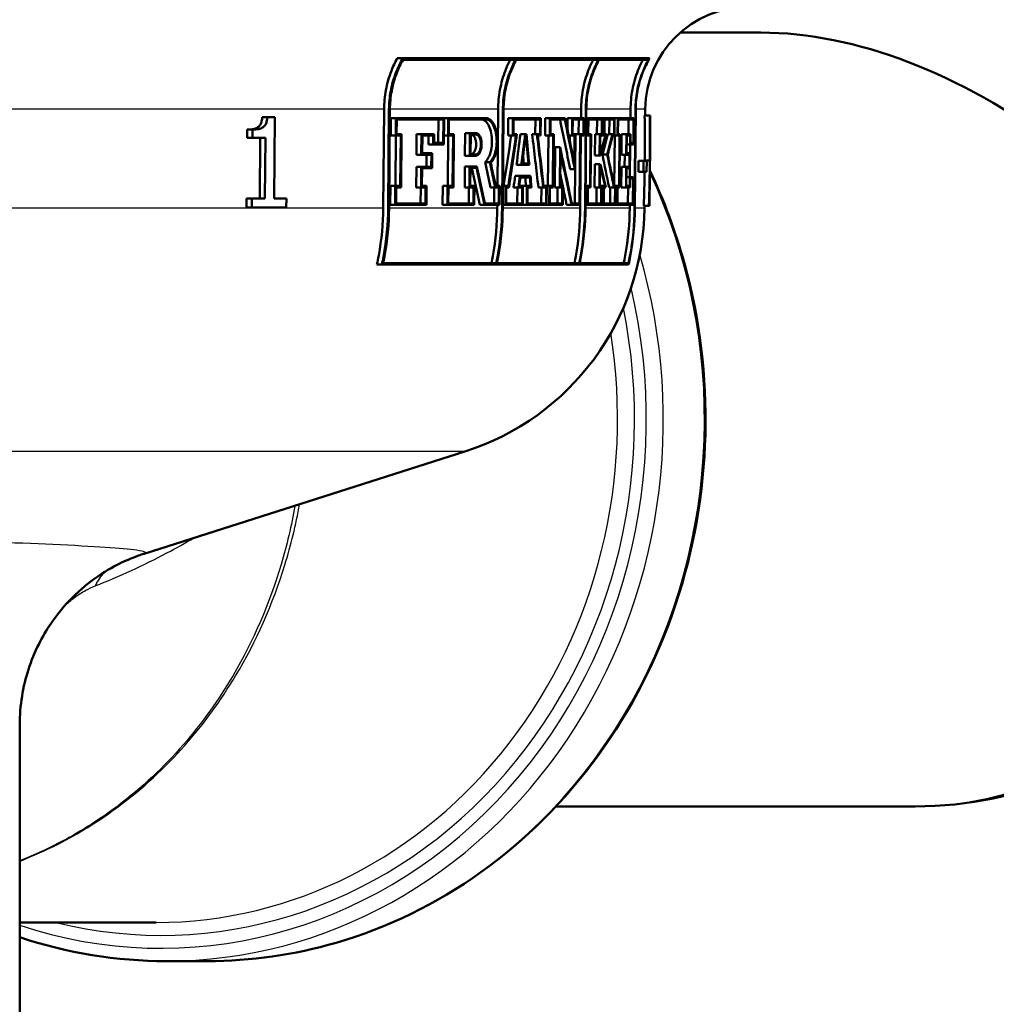
# Model space of a CAD drawing. Units: millimetres. Extents: x 0 to 2100, y 0 to 3955.
# Drawn here: x 784 to 821, y 1504 to 1542 of the extents above; entities that cross this region are included whole.
import ezdxf

# ---------------------------------------------------------------- set-up
doc = ezdxf.new("R2010")
doc.units = ezdxf.units.MM
doc.header["$LTSCALE"] = 10
doc.layers.add('Visible Edges(ISO)', color=7, linetype='Continuous', lineweight=50)
doc.layers.add('Visible Tangent Edges(ISO)', color=7, linetype='Continuous', lineweight=25)

msp = doc.modelspace()

# ---------------------------------------------------------------- linework, layer by layer
at = {"layer": 'Visible Edges(ISO)'}
for p, q in [((812.337, 1541.633), (809.211, 1541.633)), ((798.468, 1540.639), (798.247, 1540.639)), ((798.468, 1540.639), (808.027, 1540.639)), ((802.834, 1540.582), (798.471, 1540.582)), ((806.048, 1540.582), (802.861, 1540.582)), ((807.985, 1540.582), (806.066, 1540.582)), ((797.704, 1534.827), (797.736, 1538.668)), ((797.926, 1538.666), (797.894, 1534.825)), ((797.93, 1534.825), (797.962, 1538.666)), ((802.131, 1535.688), (802.155, 1538.668)), ((802.339, 1538.666), (802.308, 1534.825)), ((802.335, 1534.825), (802.366, 1538.666)), ((805.367, 1538.321), (805.369, 1538.668)), ((805.553, 1538.666), (805.523, 1534.825)), ((805.541, 1534.825), (805.572, 1538.666)), ((807.284, 1538.321), (807.287, 1538.668)), ((807.476, 1538.666), (807.444, 1534.825)), ((807.453, 1534.825), (807.485, 1538.666)), ((808.029, 1538.417), (807.832, 1538.417)), ((807.855, 1538.417), (807.857, 1538.668)), ((808.029, 1538.417), (808.044, 1538.417)), ((808.047, 1538.417), (808.044, 1538.417)), ((793.215, 1538.36), (793.015, 1538.36)), ((793.215, 1538.36), (793.499, 1538.36)), ((793.472, 1535.206), (793.499, 1538.36)), ((797.997, 1537.641), (798.002, 1538.321)), ((798.191, 1538.321), (798.002, 1538.321)), ((798.191, 1538.321), (798.186, 1537.641)), ((798.191, 1538.321), (800.065, 1538.321)), ((798.222, 1537.698), (798.227, 1538.264)), ((800.032, 1538.264), (798.227, 1538.264)), ((799.838, 1537.357), (799.845, 1538.264)), ((800.032, 1538.264), (800.024, 1537.357)), ((800.056, 1537.3), (800.065, 1538.321)), ((800.218, 1538.321), (800.065, 1538.321)), ((800.218, 1538.321), (800.213, 1537.641)), ((800.218, 1538.321), (801.683, 1538.321)), ((800.245, 1537.698), (800.249, 1538.264)), ((801.682, 1538.264), (800.249, 1538.264)), ((802.54, 1537.641), (802.545, 1538.321)), ((802.729, 1538.321), (802.545, 1538.321)), ((802.729, 1538.321), (802.723, 1537.641)), ((802.729, 1538.321), (803.807, 1538.321)), ((802.75, 1537.698), (802.755, 1538.264)), ((803.783, 1538.264), (802.755, 1538.264)), ((803.595, 1537.698), (803.599, 1538.264)), ((803.783, 1538.264), (803.778, 1537.698)), ((803.801, 1537.641), (803.807, 1538.321)), ((803.974, 1537.641), (803.979, 1538.321)), ((804.163, 1538.321), (803.979, 1538.321)), ((804.163, 1538.321), (804.157, 1537.641)), ((804.163, 1538.321), (804.749, 1538.321)), ((804.18, 1537.698), (804.185, 1538.264)), ((804.736, 1538.264), (804.185, 1538.264)), ((804.841, 1537.877), (804.845, 1538.321)), ((805.028, 1538.321), (804.845, 1538.321)), ((805.028, 1538.321), (805.023, 1537.641)), ((805.028, 1538.321), (805.483, 1538.321)), ((805.043, 1537.698), (805.048, 1538.264)), ((805.464, 1538.264), (805.048, 1538.264)), ((805.275, 1537.698), (805.28, 1538.264)), ((805.464, 1538.264), (805.459, 1537.698)), ((805.477, 1537.641), (805.483, 1538.321)), ((805.636, 1538.321), (805.569, 1538.321)), ((805.636, 1538.321), (805.63, 1537.641)), ((805.636, 1538.321), (806.189, 1538.321)), ((805.649, 1537.698), (805.653, 1538.264)), ((806.173, 1538.264), (805.653, 1538.264)), ((805.983, 1537.698), (805.988, 1538.264)), ((806.173, 1538.264), (806.168, 1537.698)), ((806.184, 1537.641), (806.189, 1538.321)), ((806.261, 1538.321), (806.189, 1538.321)), ((806.261, 1538.321), (806.255, 1537.641)), ((806.261, 1538.321), (806.667, 1538.321)), ((806.271, 1537.698), (806.276, 1538.264)), ((806.652, 1538.264), (806.276, 1538.264)), ((806.462, 1537.698), (806.466, 1538.264)), ((806.652, 1538.264), (806.648, 1537.698)), ((806.661, 1537.641), (806.667, 1538.321)), ((806.789, 1538.321), (806.667, 1538.321)), ((806.789, 1538.321), (806.784, 1537.641)), ((806.789, 1538.321), (807.413, 1538.321)), ((806.798, 1537.698), (806.802, 1538.264)), ((807.403, 1538.264), (806.802, 1538.264)), ((807.209, 1537.698), (807.213, 1538.264)), ((807.403, 1538.264), (807.395, 1537.357)), ((807.404, 1537.3), (807.413, 1538.321)), ((792.43, 1537.552), (792.433, 1537.872)), ((792.634, 1537.872), (792.433, 1537.872)), ((792.634, 1537.872), (792.631, 1537.552)), ((798.222, 1537.698), (798.415, 1537.698)), ((798.398, 1535.631), (798.415, 1537.698)), ((798.991, 1536.897), (798.998, 1537.698)), ((799.185, 1537.698), (798.998, 1537.698)), ((799.185, 1537.698), (799.179, 1536.897)), ((799.185, 1537.698), (799.675, 1537.698)), ((799.672, 1537.357), (799.675, 1537.698)), ((800.245, 1537.698), (800.441, 1537.698)), ((800.424, 1535.631), (800.441, 1537.698)), ((800.871, 1536.856), (800.878, 1537.737)), ((801.063, 1537.737), (800.878, 1537.737)), ((801.063, 1537.737), (801.056, 1536.856)), ((801.063, 1537.737), (801.295, 1537.737)), ((801.086, 1536.913), (801.092, 1537.68)), ((801.294, 1537.68), (801.092, 1537.68)), ((802.75, 1537.698), (802.883, 1537.698)), ((803.202, 1537.698), (803.019, 1537.698)), ((803.202, 1537.698), (803.249, 1537.698)), ((803.657, 1537.698), (803.474, 1537.698)), ((803.657, 1537.698), (803.778, 1537.698)), ((804.18, 1537.698), (804.308, 1537.698)), ((804.291, 1535.631), (804.308, 1537.698)), ((805.043, 1537.698), (805.139, 1537.698)), ((805.128, 1536.341), (805.139, 1537.698)), ((805.13, 1535.013), (805.152, 1537.698)), ((805.336, 1537.698), (805.152, 1537.698)), ((805.336, 1537.698), (805.314, 1535.013)), ((805.336, 1537.698), (805.459, 1537.698)), ((805.649, 1537.698), (805.757, 1537.698)), ((805.74, 1535.631), (805.757, 1537.698)), ((805.903, 1536.874), (805.91, 1537.698)), ((806.094, 1537.698), (805.91, 1537.698)), ((806.094, 1537.698), (806.088, 1536.874)), ((806.094, 1537.698), (806.168, 1537.698)), ((806.271, 1537.698), (806.35, 1537.698)), ((806.588, 1537.698), (806.402, 1537.698)), ((806.588, 1537.698), (806.648, 1537.698)), ((806.798, 1537.698), (806.872, 1537.698)), ((806.855, 1535.631), (806.872, 1537.698)), ((806.934, 1536.897), (806.941, 1537.698)), ((807.128, 1537.698), (806.941, 1537.698)), ((807.128, 1537.698), (807.122, 1536.897)), ((807.128, 1537.698), (807.289, 1537.698)), ((807.286, 1537.357), (807.289, 1537.698)), ((792.631, 1537.552), (792.43, 1537.552)), ((793.138, 1537.552), (792.631, 1537.552)), ((792.918, 1535.206), (792.939, 1537.552)), ((793.138, 1537.552), (793.118, 1535.206)), ((798.186, 1537.641), (797.997, 1537.641)), ((798.174, 1535.688), (798.19, 1537.641)), ((798.379, 1537.641), (798.186, 1537.641)), ((798.379, 1537.641), (798.363, 1535.688)), ((799.213, 1536.955), (799.219, 1537.641)), ((799.641, 1537.641), (799.219, 1537.641)), ((799.452, 1537.3), (799.454, 1537.641)), ((799.639, 1537.3), (799.452, 1537.3)), ((799.641, 1537.641), (799.639, 1537.3)), ((800.056, 1537.3), (799.639, 1537.3)), ((799.672, 1537.357), (800.024, 1537.357)), ((800.213, 1537.641), (800.059, 1537.641)), ((800.207, 1535.688), (800.223, 1537.641)), ((800.409, 1537.641), (800.213, 1537.641)), ((800.409, 1537.641), (800.393, 1535.688)), ((802.723, 1537.641), (802.54, 1537.641)), ((802.847, 1537.641), (802.723, 1537.641)), ((803.228, 1537.641), (803.221, 1537.641)), ((803.801, 1537.641), (803.689, 1537.641)), ((804.157, 1537.641), (803.974, 1537.641)), ((804.086, 1535.688), (804.102, 1537.641)), ((804.285, 1537.641), (804.157, 1537.641)), ((804.285, 1537.641), (804.269, 1535.688)), ((805.023, 1537.641), (804.89, 1537.641)), ((804.933, 1537.429), (804.935, 1537.641)), ((805.118, 1537.641), (805.023, 1537.641)), ((805.118, 1537.641), (805.11, 1536.548)), ((805.333, 1534.956), (805.354, 1537.641)), ((805.339, 1534.827), (805.361, 1537.641)), ((805.477, 1537.641), (805.354, 1537.641)), ((805.63, 1537.641), (805.564, 1537.641)), ((805.739, 1537.641), (805.63, 1537.641)), ((805.739, 1537.641), (805.723, 1535.688)), ((806.104, 1536.931), (806.11, 1537.641)), ((806.184, 1537.641), (806.11, 1537.641)), ((806.255, 1537.641), (806.184, 1537.641)), ((806.312, 1537.641), (806.255, 1537.641)), ((806.661, 1537.641), (806.593, 1537.641)), ((806.656, 1535.688), (806.672, 1537.641)), ((806.784, 1537.641), (806.661, 1537.641)), ((806.858, 1537.641), (806.784, 1537.641)), ((806.858, 1537.641), (806.843, 1535.688)), ((807.134, 1536.955), (807.139, 1537.641)), ((807.275, 1537.3), (807.137, 1537.3)), ((807.278, 1537.641), (807.139, 1537.641)), ((807.265, 1536.029), (807.275, 1537.3)), ((807.278, 1537.641), (807.275, 1537.3)), ((807.404, 1537.3), (807.275, 1537.3)), ((807.286, 1537.357), (807.395, 1537.357)), ((799.179, 1536.897), (798.991, 1536.897)), ((799.567, 1536.897), (799.179, 1536.897)), ((799.213, 1536.955), (799.6, 1536.955)), ((799.376, 1536.432), (799.38, 1536.897)), ((799.567, 1536.897), (799.563, 1536.432)), ((799.596, 1536.374), (799.6, 1536.955)), ((801.086, 1536.913), (801.288, 1536.913)), ((804.357, 1535.631), (804.37, 1537.185)), ((804.553, 1537.185), (804.37, 1537.185)), ((804.553, 1537.185), (804.541, 1535.631)), ((804.563, 1535.688), (804.573, 1536.977)), ((806.104, 1536.931), (806.111, 1536.931)), ((806.382, 1536.903), (806.196, 1536.903)), ((807.122, 1536.897), (806.934, 1536.897)), ((807.057, 1536.432), (807.061, 1536.897)), ((807.25, 1536.897), (807.122, 1536.897)), ((807.134, 1536.955), (807.261, 1536.955)), ((807.25, 1536.897), (807.246, 1536.432)), ((807.256, 1536.374), (807.261, 1536.955)), ((808.035, 1536.145), (808.044, 1537.168)), ((801.056, 1536.856), (800.871, 1536.856)), ((801.288, 1536.856), (801.056, 1536.856)), ((801.831, 1536.611), (801.647, 1536.611)), ((803.085, 1536.561), (803.334, 1536.561)), ((805.893, 1535.631), (805.9, 1536.534)), ((806.085, 1536.534), (805.9, 1536.534)), ((806.088, 1536.874), (805.903, 1536.874)), ((806.085, 1536.534), (806.078, 1535.631)), ((806.085, 1536.534), (806.115, 1536.534)), ((806.117, 1536.874), (806.088, 1536.874)), ((807.597, 1536.236), (807.601, 1536.661)), ((807.793, 1536.661), (807.601, 1536.661)), ((807.793, 1536.661), (807.79, 1536.236)), ((807.793, 1536.661), (807.915, 1536.661)), ((808.038, 1536.67), (807.838, 1536.67)), ((807.911, 1536.236), (807.915, 1536.661)), ((798.981, 1535.631), (798.987, 1536.432)), ((799.175, 1536.432), (798.987, 1536.432)), ((799.175, 1536.432), (799.168, 1535.631)), ((799.175, 1536.432), (799.563, 1536.432)), ((799.203, 1535.688), (799.208, 1536.374)), ((799.596, 1536.374), (799.208, 1536.374)), ((800.861, 1535.631), (800.867, 1536.444)), ((801.052, 1536.444), (800.867, 1536.444)), ((801.052, 1536.444), (801.046, 1535.631)), ((801.052, 1536.444), (801.335, 1536.444)), ((801.076, 1535.688), (801.082, 1536.387)), ((801.315, 1536.387), (801.082, 1536.387)), ((803.052, 1536.504), (802.868, 1536.504)), ((803.365, 1536.504), (803.052, 1536.504)), ((805.128, 1536.341), (804.944, 1536.341)), ((806.094, 1535.688), (806.101, 1536.477)), ((806.107, 1536.477), (806.101, 1536.477)), ((806.924, 1535.631), (806.93, 1536.432)), ((807.118, 1536.432), (806.93, 1536.432)), ((807.118, 1536.432), (807.111, 1535.631)), ((807.118, 1536.432), (807.246, 1536.432)), ((807.123, 1535.688), (807.129, 1536.374)), ((807.256, 1536.374), (807.129, 1536.374)), ((807.79, 1536.236), (807.597, 1536.236)), ((807.911, 1536.236), (807.79, 1536.236)), ((802.997, 1536.077), (802.813, 1536.077)), ((802.997, 1536.077), (803.406, 1536.077)), ((803.386, 1536.02), (803.016, 1536.02)), ((807.264, 1536.029), (807.126, 1536.029)), ((807.264, 1536.029), (807.261, 1535.688)), ((807.264, 1536.029), (807.394, 1536.029)), ((807.271, 1535.631), (807.274, 1535.972)), ((807.384, 1535.972), (807.274, 1535.972)), ((807.384, 1535.972), (807.376, 1535.013)), ((807.385, 1534.956), (807.394, 1536.029)), ((797.974, 1534.956), (797.98, 1535.688)), ((798.17, 1535.688), (797.98, 1535.688)), ((798.17, 1535.688), (798.164, 1534.956)), ((798.17, 1535.688), (798.363, 1535.688)), ((798.2, 1535.013), (798.205, 1535.631)), ((798.398, 1535.631), (798.205, 1535.631)), ((799.168, 1535.631), (798.981, 1535.631)), ((799.153, 1535.013), (799.158, 1535.631)), ((799.346, 1535.631), (799.168, 1535.631)), ((799.203, 1535.688), (799.38, 1535.688)), ((799.346, 1535.631), (799.34, 1535.013)), ((799.374, 1534.956), (799.38, 1535.688)), ((800.005, 1534.956), (800.01, 1535.688)), ((800.197, 1535.688), (800.01, 1535.688)), ((800.197, 1535.688), (800.191, 1534.956)), ((800.197, 1535.688), (800.393, 1535.688)), ((800.223, 1535.013), (800.228, 1535.631)), ((800.424, 1535.631), (800.228, 1535.631)), ((801.046, 1535.631), (800.861, 1535.631)), ((801.016, 1535.013), (801.021, 1535.631)), ((801.206, 1535.631), (801.046, 1535.631)), ((801.076, 1535.688), (801.236, 1535.688)), ((801.206, 1535.631), (801.201, 1535.013)), ((801.23, 1534.956), (801.236, 1535.688)), ((802.047, 1535.631), (801.862, 1535.631)), ((801.998, 1535.013), (802.002, 1535.631)), ((802.187, 1535.631), (802.047, 1535.631)), ((802.065, 1535.688), (802.215, 1535.688)), ((802.187, 1535.631), (802.182, 1535.013)), ((802.209, 1534.956), (802.215, 1535.688)), ((802.442, 1535.688), (802.342, 1535.688)), ((802.442, 1535.688), (802.436, 1534.956)), ((802.442, 1535.688), (802.551, 1535.688)), ((802.463, 1535.013), (802.468, 1535.631)), ((802.57, 1535.631), (802.468, 1535.631)), ((802.939, 1535.631), (802.755, 1535.631)), ((802.898, 1535.013), (802.903, 1535.631)), ((803.087, 1535.631), (802.939, 1535.631)), ((802.973, 1535.688), (803.113, 1535.688)), ((803.087, 1535.631), (803.082, 1535.013)), ((803.107, 1534.956), (803.113, 1535.688)), ((803.273, 1535.688), (803.113, 1535.688)), ((803.273, 1535.688), (803.267, 1534.956)), ((803.273, 1535.688), (803.418, 1535.688)), ((803.292, 1535.013), (803.297, 1535.631)), ((803.449, 1535.631), (803.297, 1535.631)), ((803.9, 1535.631), (803.717, 1535.631)), ((803.828, 1535.013), (803.833, 1535.631)), ((804.017, 1535.631), (803.9, 1535.631)), ((803.918, 1535.688), (804.04, 1535.688)), ((804.017, 1535.631), (804.012, 1535.013)), ((804.034, 1534.956), (804.04, 1535.688)), ((804.142, 1535.688), (804.04, 1535.688)), ((804.142, 1535.688), (804.136, 1534.956)), ((804.142, 1535.688), (804.269, 1535.688)), ((804.159, 1535.013), (804.164, 1535.631)), ((804.291, 1535.631), (804.164, 1535.631)), ((804.541, 1535.631), (804.357, 1535.631)), ((804.455, 1535.013), (804.459, 1535.631)), ((804.643, 1535.631), (804.541, 1535.631)), ((804.563, 1535.688), (804.665, 1535.688)), ((804.643, 1535.631), (804.638, 1535.013)), ((804.659, 1534.956), (804.665, 1535.688)), ((805.615, 1535.688), (805.548, 1535.688)), ((805.615, 1535.688), (805.609, 1534.956)), ((805.615, 1535.688), (805.723, 1535.688)), ((805.627, 1535.013), (805.632, 1535.631)), ((805.74, 1535.631), (805.632, 1535.631)), ((806.078, 1535.631), (805.893, 1535.631)), ((805.962, 1535.013), (805.967, 1535.631)), ((806.152, 1535.631), (806.078, 1535.631)), ((806.094, 1535.688), (806.168, 1535.688)), ((806.152, 1535.631), (806.147, 1535.013)), ((806.162, 1534.956), (806.168, 1535.688)), ((806.239, 1535.688), (806.168, 1535.688)), ((806.239, 1535.688), (806.234, 1534.956)), ((806.239, 1535.688), (806.296, 1535.688)), ((806.25, 1535.013), (806.255, 1535.631)), ((806.33, 1535.631), (806.255, 1535.631)), ((806.638, 1535.631), (806.452, 1535.631)), ((806.494, 1535.013), (806.499, 1535.631)), ((806.685, 1535.631), (806.638, 1535.631)), ((806.645, 1535.688), (806.699, 1535.688)), ((806.685, 1535.631), (806.68, 1535.013)), ((806.693, 1534.956), (806.699, 1535.688)), ((806.768, 1535.688), (806.699, 1535.688)), ((806.768, 1535.688), (806.762, 1534.956)), ((806.768, 1535.688), (806.843, 1535.688)), ((806.776, 1535.013), (806.781, 1535.631)), ((806.855, 1535.631), (806.781, 1535.631)), ((807.111, 1535.631), (806.924, 1535.631)), ((807.271, 1535.631), (807.111, 1535.631)), ((807.123, 1535.688), (807.261, 1535.688)), ((807.187, 1535.013), (807.192, 1535.631)), ((792.407, 1534.849), (792.41, 1535.206)), ((792.611, 1535.206), (792.41, 1535.206)), ((792.611, 1535.206), (792.607, 1534.849)), ((792.611, 1535.206), (793.118, 1535.206)), ((793.472, 1535.206), (793.951, 1535.206)), ((793.948, 1534.849), (793.951, 1535.206)), ((798.2, 1535.013), (799.34, 1535.013)), ((800.223, 1535.013), (801.201, 1535.013)), ((801.645, 1535.013), (802.182, 1535.013)), ((802.463, 1535.013), (803.082, 1535.013)), ((803.292, 1535.013), (804.012, 1535.013)), ((804.159, 1535.013), (804.638, 1535.013)), ((805.005, 1535.013), (805.314, 1535.013)), ((805.627, 1535.013), (806.147, 1535.013)), ((806.25, 1535.013), (806.68, 1535.013)), ((806.776, 1535.013), (807.376, 1535.013)), ((792.607, 1534.849), (792.407, 1534.849)), ((793.948, 1534.849), (792.607, 1534.849)), ((798.164, 1534.956), (797.974, 1534.956)), ((799.374, 1534.956), (798.164, 1534.956)), ((800.191, 1534.956), (800.005, 1534.956)), ((801.23, 1534.956), (800.191, 1534.956)), ((801.626, 1534.956), (801.442, 1534.956)), ((802.209, 1534.956), (801.626, 1534.956)), ((802.124, 1534.827), (802.125, 1534.956)), ((802.436, 1534.956), (802.337, 1534.956)), ((803.107, 1534.956), (802.436, 1534.956)), ((803.267, 1534.956), (803.107, 1534.956)), ((804.034, 1534.956), (803.267, 1534.956)), ((804.136, 1534.956), (804.034, 1534.956)), ((804.659, 1534.956), (804.136, 1534.956)), ((804.993, 1534.956), (804.81, 1534.956)), ((805.333, 1534.956), (804.993, 1534.956)), ((805.609, 1534.956), (805.542, 1534.956)), ((806.162, 1534.956), (805.609, 1534.956)), ((806.234, 1534.956), (806.162, 1534.956)), ((806.693, 1534.956), (806.234, 1534.956)), ((806.762, 1534.956), (806.693, 1534.956)), ((807.385, 1534.956), (806.762, 1534.956)), ((807.255, 1534.827), (807.256, 1534.956)), ((807.998, 1534.917), (807.8, 1534.917)), ((807.823, 1534.827), (807.824, 1534.917)), ((808.013, 1534.917), (807.998, 1534.917)), ((808.017, 1534.917), (808.013, 1534.917)), ((797.699, 1532.696), (802.084, 1532.696)), ((802.111, 1532.696), (805.298, 1532.696)), ((805.317, 1532.696), (807.213, 1532.696)), ((797.651, 1532.639), (797.456, 1532.639)), ((807.21, 1532.639), (797.651, 1532.639)), ((788.437, 1521.428), (800.859, 1525.386)), ((783.616, 1503.433), (783.616, 1514.794)), ((818.313, 1511.633), (804.4, 1511.633)), ((788.898, 1507.133), (783.616, 1507.133)), ((789.296, 1505.633), (790.89, 1505.633))]:
    msp.add_line(p, q, dxfattribs=at)
for centre, radius, start, end in [((811.857, 1538.633), 4, 90, 179.5), ((797.824, 1534.914), 10, 287.6709, 359.5), ((818.313, 1526.633), 15, 270, 0)]:
    msp.add_arc(centre, radius, start, end, dxfattribs=at)
for centre, major_axis, ratio, start_param, end_param in [((818.313, 1526.633), (12.543, -12.543), 0.655909, 0.990278, 2.561075), ((760.145, 1567.854), (26.56, -75.861), 0.522197, 0.973687, 0.998326), ((760.144, 1567.858), (26.672, -76.179), 0.522197, 0.975468, 0.999987), ((760.678, 1507.689), (26.454, 75.001), 0.523917, 5.290244, 5.309786), ((760.14, 1569.227), (26.399, -77.524), 0.515666, 0.975791, 0.994783), ((760.136, 1542.191), (25.77, -78.778), 0.506057, 1.333409, 1.357546), ((760.134, 1542.196), (25.879, -79.11), 0.506057, 1.333655, 1.357691), ((760.134, 1542.307), (25.879, -79.111), 0.506057, 1.334858, 1.357009), ((760.946, 1551.179), (20.673, 153.002), 0.281229, 4.648646, 4.662212), ((761.033, 1551.611), (20.128, 178.271), 0.241563, 4.654844, 4.661562), ((761.036, 1551.636), (20.212, 179.022), 0.241563, 4.655063, 4.661752), ((759.733, 1536.295), (19.952, -195.545), 0.220992, 1.54932, 1.555425), ((759.87, 1538.582), (20.449, -156.152), 0.274039, 1.516036, 1.52927), ((759.868, 1538.601), (20.535, -156.811), 0.274039, 1.515994, 1.529173), ((760.579, 1531.351), (-39.65, -40.095), 0.655883, 2.26201, 2.279396), ((760.582, 1530.285), (-38.863, -41.323), 0.655406, 2.25993, 2.276489), ((760.583, 1530.287), (39.027, 41.498), 0.655406, 5.400906, 5.417393), ((760.943, 1551.353), (20.587, 152.366), 0.281229, 4.647449, 4.66032), ((760.946, 1551.371), (20.674, 153.007), 0.281229, 4.647764, 4.660581), ((761.036, 1551.414), (20.212, 179.014), 0.241563, 4.656623, 4.662673), ((759.733, 1536.053), (19.951, -195.536), 0.220992, 1.550849, 1.55637), ((759.868, 1538.798), (20.536, -156.816), 0.274039, 1.515104, 1.527554), ((760.579, 1531.43), (-39.484, -39.927), 0.655883, 2.275747, 2.277068), ((760.579, 1531.432), (39.651, 40.096), 0.655883, 5.403099, 5.418071), ((760.583, 1530.205), (-39.026, -41.497), 0.655406, 2.260944, 2.276315), ((760.135, 1540.324), (25.88, -79.033), 0.506298, 1.340163, 1.367311), ((760.135, 1540.212), (25.879, -79.031), 0.506298, 1.340845, 1.36611), ((760.213, 1545.846), (33.57, -53.539), 0.627786, 1.017304, 1.039731), ((760.212, 1545.848), (33.711, -53.764), 0.627786, 1.018015, 1.040345), ((760.212, 1545.938), (33.712, -53.765), 0.627786, 1.017445, 1.03872), ((760.058, 1527.603), (22.721, -101.813), 0.407914, 1.55862, 1.568247), ((760.056, 1527.611), (22.817, -102.243), 0.407914, 1.558209, 1.567795), ((760.056, 1527.747), (22.818, -102.246), 0.407914, 1.557436, 1.566184), ((759.736, 1536.024), (19.867, -194.714), 0.220992, 1.551011, 1.552513), ((760.228, 1543.682), (36.252, -47.979), 0.645678, 0.965512, 0.982617), ((760.671, 1508.417), (26.776, 72.803), 0.533513, 5.296699, 5.296823), ((760.672, 1508.421), (26.889, 73.111), 0.533513, 5.269726, 5.295022), ((760.041, 1524.736), (22.319, -106.837), 0.390497, 1.584887, 1.598308), ((760.039, 1524.745), (22.413, -107.289), 0.390497, 1.5844, 1.597764), ((760.039, 1524.887), (22.414, -107.292), 0.390497, 1.58361, 1.596973), ((760.136, 1540.207), (25.77, -78.7), 0.506298, 1.34982, 1.355536), ((760.228, 1543.596), (-36.251, 47.979), 0.645678, 4.10981, 4.124749), ((760.671, 1508.417), (26.776, 72.803), 0.533513, 5.271402, 5.290505), ((760.678, 1507.042), (26.475, 74.883), 0.524464, 5.270444, 5.290211), ((760.14, 1568.383), (26.425, -77.367), 0.516377, 0.956173, 0.975717), ((761.021, 1551.207), (20.175, 174.857), 0.246136, 4.651615, 4.654176), ((761.024, 1551.231), (20.259, 175.593), 0.246136, 4.651854, 4.654405), ((761.024, 1551.013), (20.259, 175.586), 0.246136, 4.653424, 4.655321), ((759.734, 1536.034), (19.861, -195.324), 0.220315, 1.546627, 1.548326), ((759.731, 1536.064), (19.945, -196.149), 0.220315, 1.546483, 1.548175), ((759.731, 1536.306), (19.945, -196.158), 0.220315, 1.544955, 1.54723), ((760.228, 1543.594), (36.099, -47.777), 0.645678, 0.967628, 0.968947), ((760.136, 1540.207), (25.77, -78.7), 0.506298, 1.34063, 1.349598)]:
    msp.add_ellipse(centre, major_axis=major_axis, ratio=ratio, start_param=start_param, end_param=end_param, dxfattribs=at)
for points, knots in [([(797.736, 1538.668), (797.738, 1538.903), (797.761, 1539.157), (797.856, 1539.666), (797.931, 1539.922), (798.08, 1540.308), (798.157, 1540.476), (798.247, 1540.639)], [1.205185, 1.205185, 1.205185, 1.205185, 1.2750149, 1.2750149, 1.3483206, 1.3483206, 1.4009583, 1.4009583, 1.4009583, 1.4009583]), ([(798.468, 1540.639), (798.358, 1540.453), (798.266, 1540.258), (798.11, 1539.857), (798.039, 1539.615), (797.949, 1539.13), (797.927, 1538.889), (797.926, 1538.666)], [0.9414695, 0.9414695, 0.9414695, 0.9414695, 1.0023261, 1.0023261, 1.0719709, 1.0719709, 1.1383137, 1.1383137, 1.1383137, 1.1383137]), ([(797.962, 1538.666), (797.964, 1538.889), (797.986, 1539.131), (798.076, 1539.615), (798.147, 1539.857), (798.295, 1540.239), (798.376, 1540.413), (798.471, 1540.582)], [1.1447577, 1.1447577, 1.1447577, 1.1447577, 1.2111073, 1.2111073, 1.2807589, 1.2807589, 1.3353867, 1.3353867, 1.3353867, 1.3353867]), ([(802.155, 1538.668), (802.157, 1538.905), (802.18, 1539.162), (802.274, 1539.677), (802.348, 1539.935), (802.487, 1540.3), (802.55, 1540.442), (802.621, 1540.582)], [1.1901034, 1.1901034, 1.1901034, 1.1901034, 1.2606564, 1.2606564, 1.3346851, 1.3346851, 1.3792648, 1.3792648, 1.3792648, 1.3792648]), ([(802.834, 1540.582), (802.744, 1540.418), (802.667, 1540.248), (802.522, 1539.869), (802.452, 1539.624), (802.362, 1539.135), (802.341, 1538.891), (802.339, 1538.666)], [0.9338808, 0.9338808, 0.9338808, 0.9338808, 0.9867599, 0.9867599, 1.0570276, 1.0570276, 1.1239933, 1.1239933, 1.1239933, 1.1239933]), ([(802.366, 1538.666), (802.368, 1538.891), (802.39, 1539.135), (802.479, 1539.624), (802.549, 1539.869), (802.694, 1540.248), (802.771, 1540.418), (802.861, 1540.582)], [1.1305478, 1.1305478, 1.1305478, 1.1305478, 1.1975157, 1.1975157, 1.2677857, 1.2677857, 1.3206586, 1.3206586, 1.3206586, 1.3206586]), ([(805.369, 1538.668), (805.371, 1538.905), (805.394, 1539.162), (805.488, 1539.677), (805.562, 1539.935), (805.702, 1540.3), (805.764, 1540.442), (805.836, 1540.582)], [1.1900578, 1.1900578, 1.1900578, 1.1900578, 1.2606112, 1.2606112, 1.3346404, 1.3346404, 1.3792175, 1.3792175, 1.3792175, 1.3792175]), ([(806.048, 1540.582), (805.958, 1540.418), (805.881, 1540.248), (805.737, 1539.869), (805.666, 1539.624), (805.577, 1539.135), (805.555, 1538.891), (805.553, 1538.666)], [0.933839, 0.933839, 0.933839, 0.933839, 0.9867127, 0.9867127, 1.0569824, 1.0569824, 1.12395, 1.12395, 1.12395, 1.12395]), ([(805.572, 1538.666), (805.574, 1538.891), (805.595, 1539.135), (805.685, 1539.624), (805.755, 1539.869), (805.899, 1540.248), (805.976, 1540.418), (806.066, 1540.582)], [1.1306038, 1.1306038, 1.1306038, 1.1306038, 1.1975692, 1.1975692, 1.2678367, 1.2678367, 1.3207166, 1.3207166, 1.3207166, 1.3207166]), ([(807.287, 1538.668), (807.289, 1538.905), (807.312, 1539.161), (807.408, 1539.674), (807.484, 1539.931), (807.627, 1540.297), (807.692, 1540.44), (807.766, 1540.582)], [1.205038, 1.205038, 1.205038, 1.205038, 1.2754353, 1.2754353, 1.3493085, 1.3493085, 1.3947166, 1.3947166, 1.3947166, 1.3947166]), ([(807.985, 1540.582), (807.89, 1540.413), (807.809, 1540.239), (807.661, 1539.857), (807.59, 1539.615), (807.5, 1539.131), (807.478, 1538.889), (807.476, 1538.666)], [0.9475442, 0.9475442, 0.9475442, 0.9475442, 1.0021744, 1.0021744, 1.0718252, 1.0718252, 1.138174, 1.138174, 1.138174, 1.138174]), ([(807.485, 1538.666), (807.487, 1538.889), (807.509, 1539.13), (807.599, 1539.615), (807.67, 1539.857), (807.825, 1540.258), (807.918, 1540.453), (808.027, 1540.639)], [1.1449381, 1.1449381, 1.1449381, 1.1449381, 1.21128, 1.21128, 1.2809239, 1.2809239, 1.341783, 1.341783, 1.341783, 1.341783]), ([(792.433, 1537.872), (792.52, 1537.872), (792.615, 1537.879), (792.788, 1537.925), (792.837, 1537.957), (792.895, 1538.003), (792.921, 1538.035), (792.963, 1538.11), (792.979, 1538.152), (793.003, 1538.248), (793.011, 1538.305), (793.015, 1538.36)], [0, 0, 0, 0, 0.0354086, 0.0354086, 0.0720474, 0.0720474, 0.1130321, 0.1130321, 0.1525503, 0.1525503, 0.2000878, 0.2000878, 0.2000878, 0.2000878]), ([(793.215, 1538.36), (793.21, 1538.3), (793.201, 1538.239), (793.173, 1538.135), (793.155, 1538.092), (793.102, 1538.008), (793.07, 1537.982), (792.99, 1537.928), (792.925, 1537.906), (792.789, 1537.878), (792.709, 1537.872), (792.634, 1537.872)], [-0.08698237, -0.08698237, -0.08698237, -0.08698237, -0.07604125, -0.07604125, -0.06705849, -0.06705849, -0.05595824, -0.05595824, -0.03073984, -0.03073984, 0, 0, 0, 0]), ([(801.647, 1536.611), (801.647, 1536.612), (801.648, 1536.613), (801.702, 1536.657), (801.75, 1536.724), (801.826, 1536.876), (801.859, 1536.973), (801.903, 1537.184), (801.914, 1537.299), (801.915, 1537.407), (801.916, 1537.514), (801.906, 1537.629), (801.865, 1537.841), (801.834, 1537.937), (801.76, 1538.09), (801.713, 1538.156), (801.609, 1538.243), (801.551, 1538.264), (801.497, 1538.264)], [-0.0976463, -0.0976463, -0.0976463, -0.0976463, -0.0971814, -0.0971814, -0.0646479, -0.0646479, -0.0323239, -0.0323239, 0, 0, 0, 0.0323614, 0.0323614, 0.0647228, 0.0647228, 0.0971998, 0.0971998, 0.129591, 0.129591, 0.129591, 0.129591]), ([(801.682, 1538.264), (801.736, 1538.264), (801.793, 1538.243), (801.897, 1538.156), (801.944, 1538.09), (802.018, 1537.937), (802.05, 1537.841), (802.091, 1537.629), (802.1, 1537.514), (802.1, 1537.407), (802.099, 1537.299), (802.087, 1537.184), (802.043, 1536.973), (802.01, 1536.876), (801.934, 1536.724), (801.886, 1536.657), (801.833, 1536.613), (801.832, 1536.612), (801.831, 1536.611)], [-0.1295884, -0.1295884, -0.1295884, -0.1295884, -0.097198, -0.097198, -0.0647223, -0.0647223, -0.0323612, -0.0323612, 0, 0, 0, 0.032324, 0.032324, 0.0646481, 0.0646481, 0.0971799, 0.0971799, 0.0976443, 0.0976443, 0.0976443, 0.0976443]), ([(801.869, 1536.583), (801.915, 1536.628), (801.957, 1536.69), (802.032, 1536.841), (802.067, 1536.944), (802.114, 1537.169), (802.126, 1537.292), (802.127, 1537.407), (802.128, 1537.522), (802.118, 1537.644), (802.074, 1537.87), (802.041, 1537.973), (801.962, 1538.135), (801.912, 1538.206), (801.801, 1538.299), (801.74, 1538.321), (801.683, 1538.321)], [-0.0984845, -0.0984845, -0.0984845, -0.0984845, -0.0689511, -0.0689511, -0.0344756, -0.0344756, 0, 0, 0, 0.0345153, 0.0345153, 0.0690305, 0.0690305, 0.1036675, 0.1036675, 0.1382134, 0.1382134, 0.1382134, 0.1382134]), ([(801.103, 1536.913), (801.103, 1536.913), (801.103, 1536.913), (801.128, 1536.913), (801.155, 1536.922), (801.204, 1536.962), (801.226, 1536.991), (801.262, 1537.06), (801.277, 1537.103), (801.298, 1537.197), (801.303, 1537.249), (801.303, 1537.297), (801.304, 1537.345), (801.299, 1537.396), (801.28, 1537.491), (801.265, 1537.534), (801.231, 1537.602), (801.209, 1537.631), (801.16, 1537.67), (801.134, 1537.68), (801.109, 1537.68)], [-0.0580899, -0.0580899, -0.0580899, -0.0580899, -0.0580462, -0.0580462, -0.0434697, -0.0434697, -0.0288933, -0.0288933, -0.0144466, -0.0144466, 0, 0, 0, 0.0144691, 0.0144691, 0.0289382, 0.0289382, 0.0434769, 0.0434769, 0.0579719, 0.0579719, 0.0579719, 0.0579719]), ([(801.288, 1536.856), (801.288, 1536.856), (801.288, 1536.856), (801.316, 1536.856), (801.347, 1536.867), (801.403, 1536.912), (801.429, 1536.946), (801.47, 1537.025), (801.487, 1537.074), (801.511, 1537.182), (801.517, 1537.241), (801.517, 1537.297), (801.518, 1537.352), (801.513, 1537.411), (801.49, 1537.52), (801.473, 1537.569), (801.434, 1537.647), (801.409, 1537.681), (801.353, 1537.726), (801.323, 1537.737), (801.295, 1537.737)], [-0.0667381, -0.0667381, -0.0667381, -0.0667381, -0.0666882, -0.0666882, -0.0499426, -0.0499426, -0.033197, -0.033197, -0.0165985, -0.0165985, 0, 0, 0, 0.0166241, 0.0166241, 0.0332482, 0.0332482, 0.0499513, 0.0499513, 0.0666044, 0.0666044, 0.0666044, 0.0666044]), ([(801.294, 1537.68), (801.319, 1537.68), (801.345, 1537.67), (801.394, 1537.631), (801.416, 1537.602), (801.45, 1537.534), (801.465, 1537.491), (801.484, 1537.396), (801.489, 1537.345), (801.488, 1537.297), (801.488, 1537.249), (801.483, 1537.197), (801.462, 1537.103), (801.447, 1537.06), (801.411, 1536.991), (801.389, 1536.962), (801.34, 1536.922), (801.313, 1536.913), (801.288, 1536.913), (801.288, 1536.913), (801.288, 1536.913)], [-0.0579702, -0.0579702, -0.0579702, -0.0579702, -0.0434758, -0.0434758, -0.0289379, -0.0289379, -0.0144689, -0.0144689, 0, 0, 0, 0.0144467, 0.0144467, 0.0288933, 0.0288933, 0.0434688, 0.0434688, 0.0580442, 0.0580442, 0.0580877, 0.0580877, 0.0580877, 0.0580877]), ([(808.036, 1536.28), (808.583, 1535.13), (809.031, 1533.925), (809.968, 1530.538), (810.243, 1528.287), (810.128, 1523.803), (809.737, 1521.571), (808.329, 1517.354), (807.312, 1515.369), (804.754, 1511.85), (803.214, 1510.315), (799.77, 1507.853), (797.867, 1506.925), (794.252, 1505.873), (792.571, 1505.633), (790.89, 1505.633)], [1.092683, 1.092683, 1.092683, 1.092683, 1.277855, 1.277855, 1.598834, 1.598834, 1.919938, 1.919938, 2.240863, 2.240863, 2.561283, 2.561283, 2.880905, 2.880905, 3.141593, 3.141593, 3.141593, 3.141593]), ([(797.456, 1532.639), (797.482, 1532.755), (797.505, 1532.871), (797.643, 1533.608), (797.699, 1534.241), (797.704, 1534.827)], [5.8866123, 5.8866123, 5.8866123, 5.8866123, 5.9194857, 5.9194857, 6.0936191, 6.0936191, 6.0936191, 6.0936191]), ([(797.894, 1534.825), (797.889, 1534.228), (797.831, 1533.582), (797.694, 1532.846), (797.673, 1532.742), (797.651, 1532.639)], [0.0088632, 0.0088632, 0.0088632, 0.0088632, 0.1864924, 0.1864924, 0.2157072, 0.2157072, 0.2157072, 0.2157072]), ([(797.699, 1532.696), (797.717, 1532.78), (797.734, 1532.865), (797.867, 1533.582), (797.925, 1534.228), (797.93, 1534.825)], [6.0126669, 6.0126669, 6.0126669, 6.0126669, 6.0364662, 6.0364662, 6.2141185, 6.2141185, 6.2141185, 6.2141185]), ([(801.895, 1532.696), (801.914, 1532.786), (801.932, 1532.876), (802.063, 1533.594), (802.119, 1534.235), (802.124, 1534.827)], [5.7322361, 5.7322361, 5.7322361, 5.7322361, 5.7575725, 5.7575725, 5.93375, 5.93375, 5.93375, 5.93375]), ([(802.308, 1534.825), (802.303, 1534.221), (802.246, 1533.567), (802.115, 1532.85), (802.1, 1532.773), (802.084, 1532.696)], [0.0088634, 0.0088634, 0.0088634, 0.0088634, 0.1885658, 0.1885658, 0.2102311, 0.2102311, 0.2102311, 0.2102311]), ([(802.111, 1532.696), (802.127, 1532.773), (802.142, 1532.85), (802.273, 1533.567), (802.331, 1534.221), (802.335, 1534.825)], [5.8505651, 5.8505651, 5.8505651, 5.8505651, 5.8722229, 5.8722229, 6.0519325, 6.0519325, 6.0519325, 6.0519325]), ([(805.11, 1532.696), (805.128, 1532.785), (805.146, 1532.876), (805.277, 1533.594), (805.334, 1534.235), (805.339, 1534.827)], [5.7317768, 5.7317768, 5.7317768, 5.7317768, 5.7571068, 5.7571068, 5.9332905, 5.9332905, 5.9332905, 5.9332905]), ([(805.523, 1534.825), (805.518, 1534.221), (805.46, 1533.567), (805.329, 1532.85), (805.314, 1532.773), (805.298, 1532.696)], [0.0088634, 0.0088634, 0.0088634, 0.0088634, 0.1885721, 0.1885721, 0.2102309, 0.2102309, 0.2102309, 0.2102309]), ([(805.317, 1532.696), (805.332, 1532.773), (805.347, 1532.85), (805.478, 1533.567), (805.536, 1534.221), (805.541, 1534.825)], [5.8511716, 5.8511716, 5.8511716, 5.8511716, 5.8728378, 5.8728378, 6.0525393, 6.0525393, 6.0525393, 6.0525393]), ([(807.019, 1532.696), (807.04, 1532.793), (807.059, 1532.89), (807.193, 1533.608), (807.25, 1534.241), (807.255, 1534.827)], [5.8903703, 5.8903703, 5.8903703, 5.8903703, 5.9178225, 5.9178225, 6.0919757, 6.0919757, 6.0919757, 6.0919757]), ([(807.21, 1532.639), (807.233, 1532.742), (807.253, 1532.846), (807.391, 1533.582), (807.449, 1534.228), (807.453, 1534.825)], [6.0094473, 6.0094473, 6.0094473, 6.0094473, 6.0386652, 6.0386652, 6.2162915, 6.2162915, 6.2162915, 6.2162915]), ([(807.444, 1534.825), (807.439, 1534.228), (807.381, 1533.582), (807.248, 1532.865), (807.231, 1532.78), (807.213, 1532.696)], [0.0088632, 0.0088632, 0.0088632, 0.0088632, 0.1865125, 0.1865125, 0.210315, 0.210315, 0.210315, 0.210315]), ([(783.616, 1514.794), (783.616, 1515.542), (783.744, 1516.287), (784.182, 1517.646), (784.499, 1518.24), (785.232, 1519.323), (785.645, 1519.738), (786.471, 1520.461), (786.849, 1520.695), (787.46, 1521.04), (787.697, 1521.147), (788.091, 1521.311), (788.247, 1521.366), (788.399, 1521.416), (788.418, 1521.422), (788.437, 1521.428)], [22.6262676, 22.6262676, 22.6262676, 22.6262676, 22.6454991, 22.6454991, 22.6666041, 22.6666041, 22.6941133, 22.6941133, 22.7308277, 22.7308277, 22.767542, 22.767542, 22.8042564, 22.8042564, 22.8098393, 22.8098393, 22.8098393, 22.8098393])]:
    msp.add_open_spline(points, degree=3, knots=knots, dxfattribs=at)
msp.add_open_spline([(789.296, 1505.633), (787.374, 1505.633), (785.453, 1505.948), (783.616, 1506.563)], degree=3, dxfattribs=at)
at = {"layer": 'Visible Tangent Edges(ISO)'}
for p, q in [((797.736, 1538.668), (712.97, 1538.668)), ((797.962, 1538.666), (797.926, 1538.666)), ((802.155, 1538.668), (797.962, 1538.668)), ((802.366, 1538.666), (802.339, 1538.666)), ((805.369, 1538.668), (802.366, 1538.668)), ((805.572, 1538.666), (805.553, 1538.666)), ((807.287, 1538.668), (805.572, 1538.668)), ((807.485, 1538.666), (807.476, 1538.666)), ((807.857, 1538.668), (807.485, 1538.668)), ((797.704, 1534.827), (713.003, 1534.827)), ((797.93, 1534.825), (797.894, 1534.825)), ((802.124, 1534.827), (797.93, 1534.827)), ((802.335, 1534.825), (802.308, 1534.825)), ((805.339, 1534.827), (802.335, 1534.827)), ((805.541, 1534.825), (805.523, 1534.825)), ((807.255, 1534.827), (805.541, 1534.827)), ((807.453, 1534.825), (807.444, 1534.825)), ((807.823, 1534.827), (807.453, 1534.827)), ((800.859, 1525.386), (719.967, 1525.386))]:
    msp.add_line(p, q, dxfattribs=at)
for centre, major_axis, ratio, start_param, end_param in [((790.89, 1526.633), (0, -21), 0.917216, 0, 2.043951), ((789.296, 1526.633), (0, -21), 0.917216, 0, 1.880117), ((789.097, 1526.633), (0, -20.5), 0.917216, 5.987404, 8.105815), ((789.097, 1526.633), (0, -20), 0.917216, 6.05911, 8.071913), ((788.898, 1526.633), (0, -19.5), 0.917216, 0, 1.743042), ((818.313, 1526.633), (0, -15), 0.917216, 0, 1.570796), ((788.637, 1518.966), (-0.999, 2.292), 0.921428, 0.405249, 0.674816)]:
    msp.add_ellipse(centre, major_axis=major_axis, ratio=ratio, start_param=start_param, end_param=end_param, dxfattribs=at)
for points, knots in [([(783.616, 1509.505), (783.693, 1509.535), (783.771, 1509.566), (783.848, 1509.597), (784.326, 1509.793), (784.807, 1510.015), (786.035, 1510.659), (786.765, 1511.12), (788.391, 1512.334), (789.247, 1513.13), (790.752, 1514.834), (791.408, 1515.736), (792.788, 1518.037), (793.427, 1519.486), (794.127, 1521.764), (794.317, 1522.552), (794.461, 1523.347)], [-2.791726, -2.791726, -2.791726, -2.791726, -2.762323, -2.762323, -2.762323, -2.580082, -2.580082, -2.288496, -2.288496, -1.888427, -1.888427, -1.503137, -1.503137, -0.957471, -0.957471, -0.677669, -0.677669, -0.677669, -0.677669]), ([(794.282, 1523.291), (794.147, 1522.52), (793.968, 1521.757), (793.297, 1519.503), (792.674, 1518.055), (791.322, 1515.757), (790.679, 1514.856), (789.199, 1513.155), (788.356, 1512.36), (786.753, 1511.148), (786.031, 1510.688), (784.818, 1510.045), (784.343, 1509.823), (783.87, 1509.627), (783.785, 1509.592), (783.701, 1509.558), (783.616, 1509.525)], [0.686492, 0.686492, 0.686492, 0.686492, 0.957471, 0.957471, 1.503137, 1.503137, 1.888427, 1.888427, 2.288496, 2.288496, 2.580082, 2.580082, 2.762323, 2.762323, 2.762323, 2.794907, 2.794907, 2.794907, 2.794907]), ([(788.437, 1521.428), (788.572, 1521.472), (788.473, 1521.517), (787.616, 1521.635), (786.515, 1521.71), (783.449, 1521.848), (781.586, 1521.912), (778.03, 1522.008), (776.535, 1522.043), (774.943, 1522.076), (771.331, 1522.15), (767.21, 1522.212), (759.237, 1522.295), (755.414, 1522.321), (748.168, 1522.342), (744.747, 1522.337), (740.401, 1522.308), (739.115, 1522.296), (737.951, 1522.28)], [-22.809839, -22.809839, -22.809839, -22.809839, -22.123849, -22.123849, -21.047768, -21.047768, -20.08241, -20.08241, -19.479061, -19.479061, -19.479061, -18.110384, -18.110384, -16.903779, -16.903779, -15.696596, -15.696596, -15.131856, -15.131856, -15.131856, -15.131856]), ([(786.538, 1520.181), (787.481, 1520.542), (788.422, 1520.983), (789.681, 1521.65), (790.034, 1521.846), (790.38, 1522.047)], [0, 0, 0, 0, 0.826197, 0.826197, 1.157735, 1.157735, 1.157735, 1.157735]), ([(785.31, 1519.356), (785.326, 1519.372), (785.343, 1519.388), (785.492, 1519.531), (785.615, 1519.633), (785.889, 1519.841), (786.036, 1519.934), (786.303, 1520.081), (786.424, 1520.137), (786.538, 1520.181)], [-0.2948637, -0.2948637, -0.2948637, -0.2948637, -0.2851832, -0.2851832, -0.2069808, -0.2069808, -0.0997795, -0.0997795, 0, 0, 0, 0])]:
    msp.add_open_spline(points, degree=3, knots=knots, dxfattribs=at)

doc.saveas('drawing.dxf')
